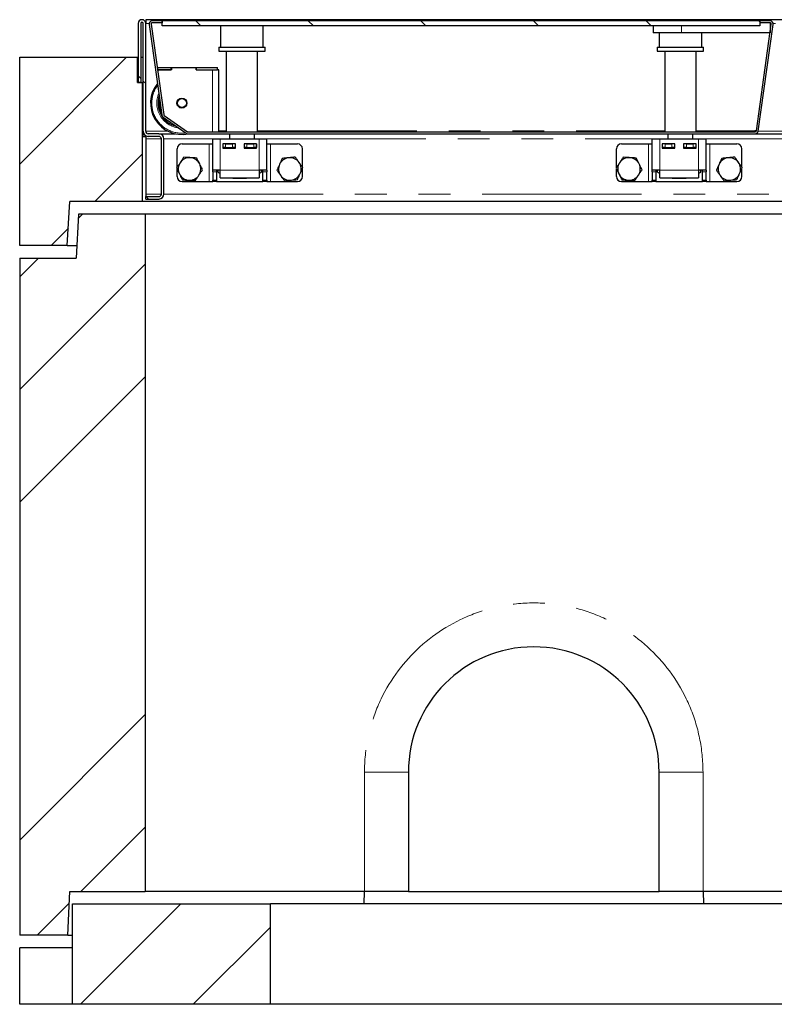
# Model space of a CAD drawing. Units: millimetres. Extents: x 218 to 9987, y 419 to 7801.
# Drawn here: x 681 to 1283, y 7016 to 7801 of the extents above; entities that cross this region are included whole.
import ezdxf

# ---------------------------------------------------------------- set-up
doc = ezdxf.new("R2010")
doc.units = ezdxf.units.MM
doc.header["$LTSCALE"] = 20
doc.linetypes.add('PHANTOM', pattern=[12.7, 6.35, -1.27, 1.27, -1.27, 1.27, -1.27])

msp = doc.modelspace()

# ---------------------------------------------------------------- hatches: boundary and pattern name
at = {"linetype": 'Continuous', "lineweight": 18}
h = msp.add_hatch(dxfattribs=at)
h.set_pattern_fill('ANSI31', scale=20, angle=90, style=0)
edge = h.paths.add_edge_path(flags=0)
edge.add_line((775.45, 7750.76), (777.45, 7750.76))
edge.add_line((777.45, 7750.76), (777.45, 7797.76))
edge.add_arc((778.45, 7797.76), 1, 0, 180, ccw=False)
edge.add_line((779.45, 7797.76), (779.45, 7711.76))
edge.add_arc((783.45, 7711.76), 4, 180, 270)
edge.add_line((783.45, 7707.76), (791.95, 7707.76))
edge.add_arc((791.95, 7705.76), 2, 0, 90, ccw=False)
edge.add_line((793.95, 7705.76), (793.95, 7661.76))
edge.add_arc((791.95, 7661.76), 2, 270, 360, ccw=False)
edge.add_line((791.95, 7659.76), (781.45, 7659.76))
edge.add_line((781.45, 7659.76), (781.45, 7657.76))
edge.add_line((781.45, 7657.76), (791.95, 7657.76))
edge.add_arc((791.95, 7661.76), 4, 270, 360)
edge.add_line((795.95, 7661.76), (795.95, 7705.76))
edge.add_arc((791.95, 7705.76), 4, 0, 90)
edge.add_line((791.95, 7709.76), (783.45, 7709.76))
edge.add_arc((783.45, 7711.76), 2, 180, 270, ccw=False)
edge.add_line((781.45, 7711.76), (781.45, 7797.76))
edge.add_arc((778.45, 7797.76), 3, 0, 180)
edge.add_line((775.45, 7797.76), (775.45, 7750.76))
h = msp.add_hatch(dxfattribs=at)
h.set_pattern_fill('DIN 201 Stahl und Stahlguss', scale=20, style=0, pattern_type=2)
h.set_pattern_definition([(45, (0, 0), (-5388, 5388), []), (45, (1796, 0), (-5388, 5388), []), (45, (3592, 0), (-5388, 5388), []), (45, (5388, 0), (-5388, 5388), [])])
edge = h.paths.add_edge_path(flags=0)
edge.add_line((1279.45, 7799.76), (1271.33, 7799.76))
edge.add_line((1271.33, 7799.76), (1271.33, 7798.26))
edge.add_line((1271.33, 7798.26), (1279.45, 7798.26))
edge.add_arc((1279.45, 7797.26), 1, -8, 90, ccw=False)
edge.add_line((1280.44, 7797.12), (1268.5, 7712.12))
edge.add_arc((1267.51, 7712.26), 1, 270, 352, ccw=False)
edge.add_line((1267.51, 7711.26), (815.29, 7711.26))
edge.add_arc((815.29, 7712.26), 1, 235, 270, ccw=False)
edge.add_line((814.72, 7711.44), (796.26, 7724.37))
edge.add_arc((796.83, 7725.19), 1, 188, 235, ccw=False)
edge.add_line((795.84, 7725.05), (785.71, 7797.12))
edge.add_arc((786.7, 7797.26), 1, 90, 188, ccw=False)
edge.add_line((786.7, 7798.26), (794.83, 7798.26))
edge.add_line((794.83, 7798.26), (794.83, 7799.76))
edge.add_line((794.83, 7799.76), (786.7, 7799.76))
edge.add_arc((786.7, 7797.26), 2.5, 90, 188)
edge.add_line((784.23, 7796.91), (794.36, 7724.84))
edge.add_arc((796.83, 7725.19), 2.5, 188, 235)
edge.add_line((795.4, 7723.14), (813.86, 7710.21))
edge.add_arc((815.29, 7712.26), 2.5, 235, 270)
edge.add_line((815.29, 7709.76), (1267.51, 7709.76))
edge.add_arc((1267.51, 7712.26), 2.5, 270, 352)
edge.add_line((1269.98, 7711.91), (1281.93, 7796.91))
edge.add_arc((1279.45, 7797.26), 2.5, 352, 450)
h = msp.add_hatch(dxfattribs=at)
h.set_pattern_fill('ANSI31', scale=20, angle=90, style=0)
h.paths.add_polyline_path([(794.71, 7795.76), (1271.21, 7795.76), (1271.21, 7799.76), (794.71, 7799.76)], flags=0)
h = msp.add_hatch(dxfattribs=at)
h.set_pattern_fill('ANSI34', scale=20, style=0)
h.paths.add_polyline_path([(721.07, 7655.76), (778.95, 7655.76), (778.95, 7750.76), (774.95, 7750.76), (774.95, 7770.76), (680.95, 7770.76), (680.95, 7620.76), (718.95, 7620.76)], flags=0)
h = msp.add_hatch(dxfattribs=at)
h.set_pattern_fill('ANSI34', scale=20, style=0)
h.paths.add_polyline_path([(719.45, 7070.76), (720.92, 7105.76), (780.95, 7105.76), (780.95, 7645.76), (727.95, 7645.76), (725.95, 7610.76), (680.95, 7610.76), (680.95, 7070.76)], flags=0)
h = msp.add_hatch(dxfattribs=at)
h.set_pattern_fill('ANSI34', scale=20, style=0)
h.paths.add_polyline_path([(722.95, 7015.76), (880.95, 7015.76), (880.95, 7095.76), (722.95, 7095.76)], flags=0)

# ---------------------------------------------------------------- linework, layer by layer
at = {"color": 7, "linetype": 'Continuous', "lineweight": 25}
for p, q in [((775.45, 7797.76), (775.45, 7750.76)), ((777.45, 7797.76), (777.45, 7750.76)), ((779.45, 7711.76), (779.45, 7797.76)), ((3780.45, 7800.76), (781.45, 7800.76)), ((781.45, 7800.76), (781.45, 7797.76)), ((781.45, 7711.76), (781.45, 7797.76)), ((784.23, 7796.91), (794.36, 7724.84)), ((785.71, 7797.12), (795.84, 7725.05)), ((794.83, 7799.76), (786.7, 7799.76)), ((794.83, 7798.26), (786.7, 7798.26)), ((794.71, 7795.76), (794.71, 7799.76)), ((1271.21, 7799.76), (794.71, 7799.76)), ((1271.21, 7795.76), (794.71, 7795.76)), ((794.83, 7798.26), (794.83, 7799.76)), ((841.23, 7795.76), (841.23, 7778.76)), ((875.23, 7778.76), (875.23, 7795.76)), ((1186.33, 7795.76), (1186.33, 7790.26)), ((1268.5, 7712.12), (1280.44, 7797.12)), ((1269.98, 7711.91), (1281.93, 7796.91)), ((1271.21, 7799.76), (1271.21, 7795.76)), ((1271.33, 7799.76), (1271.21, 7799.76)), ((1271.33, 7798.26), (1271.21, 7798.26)), ((1271.33, 7799.76), (1271.33, 7798.26)), ((1279.45, 7799.76), (1271.33, 7799.76)), ((1279.45, 7798.26), (1271.33, 7798.26)), ((1279.48, 7798.26), (1279.48, 7790.26)), ((1208.83, 7790.26), (1186.33, 7790.26)), ((1190.93, 7790.26), (1190.93, 7778.76)), ((1279.48, 7790.26), (1208.83, 7790.26)), ((1224.93, 7778.76), (1224.93, 7790.26)), ((839.73, 7778.76), (839.73, 7775.76)), ((839.73, 7778.76), (848.91, 7778.76)), ((839.73, 7775.76), (848.91, 7775.76)), ((845.73, 7775.76), (845.73, 7711.26)), ((848.91, 7778.76), (876.73, 7778.76)), ((848.91, 7775.76), (876.73, 7775.76)), ((870.73, 7711.26), (870.73, 7775.76)), ((876.73, 7775.76), (876.73, 7778.76)), ((1189.43, 7778.76), (1189.43, 7775.76)), ((1189.43, 7778.76), (1226.43, 7778.76)), ((1189.43, 7775.76), (1226.43, 7775.76)), ((1195.43, 7775.76), (1195.43, 7711.26)), ((1220.43, 7711.26), (1220.43, 7775.76)), ((1226.43, 7775.76), (1226.43, 7778.76)), ((680.95, 7620.76), (680.95, 7770.76)), ((680.95, 7770.76), (774.95, 7770.76)), ((774.95, 7750.76), (774.95, 7770.76)), ((774.95, 7770.76), (775.45, 7770.76)), ((777.45, 7770.76), (779.45, 7770.76)), ((790.55, 7762.75), (801.83, 7762.75)), ((790.83, 7760.75), (801.83, 7760.75)), ((801.93, 7760.75), (790.83, 7760.75)), ((801.83, 7760.75), (801.83, 7762.75)), ((801.83, 7762.75), (801.93, 7762.75)), ((801.93, 7762.75), (821.73, 7762.75)), ((801.93, 7762.75), (801.93, 7760.75)), ((821.73, 7762.75), (821.83, 7762.75)), ((821.73, 7762.75), (821.73, 7760.75)), ((821.73, 7760.75), (834.83, 7760.75)), ((821.83, 7760.75), (821.83, 7762.75)), ((821.83, 7762.75), (838.83, 7762.75)), ((821.83, 7760.75), (838.83, 7760.75)), ((838.83, 7760.75), (838.83, 7762.75)), ((839.83, 7760.75), (838.83, 7760.75)), ((839.83, 7711.26), (839.83, 7760.75)), ((774.95, 7750.76), (778.95, 7750.76)), ((777.45, 7750.76), (775.45, 7750.76)), ((778.95, 7655.76), (778.95, 7750.76)), ((779.45, 7750.76), (778.95, 7750.76)), ((795.4, 7723.14), (813.86, 7710.21)), ((796.26, 7724.37), (814.72, 7711.44)), ((779.45, 7707.76), (779.45, 7711.76)), ((791.95, 7709.76), (783.45, 7709.76)), ((791.95, 7709.76), (805.29, 7709.76)), ((815.29, 7711.26), (1267.51, 7711.26)), ((815.29, 7709.76), (1267.51, 7709.76)), ((817.16, 7709.76), (817.68, 7709.75)), ((817.68, 7709.75), (834.83, 7709.75)), ((834.83, 7709.75), (839.83, 7709.75)), ((839.83, 7709.75), (839.83, 7709.76)), ((848.23, 7709.76), (848.23, 7705.76)), ((868.23, 7705.76), (868.23, 7709.76)), ((1197.93, 7709.76), (1197.93, 7705.76)), ((1217.93, 7705.76), (1217.93, 7709.76)), ((1267.36, 7712.39), (1268.54, 7712.39)), ((1267.36, 7712.24), (1267.36, 7712.39)), ((1267.36, 7712.37), (1268.53, 7712.37)), ((1267.36, 7712.24), (1267.36, 7711.26)), ((1267.51, 7709.76), (1304.79, 7709.76)), ((779.45, 7708.26), (778.95, 7708.26)), ((779.45, 7707.76), (781.45, 7707.76)), ((781.45, 7707.76), (781.45, 7708.3)), ((781.45, 7707.76), (781.45, 7705.76)), ((781.45, 7705.76), (781.45, 7661.76)), ((791.95, 7707.76), (783.45, 7707.76)), ((793.95, 7661.76), (793.95, 7705.76)), ((795.95, 7661.76), (795.95, 7705.76)), ((810.45, 7701.76), (831.95, 7701.76)), ((831.95, 7701.76), (834.95, 7701.76)), ((834.95, 7705.76), (840.95, 7705.76)), ((834.95, 7680.76), (834.95, 7705.76)), ((840.95, 7705.76), (871.95, 7705.76)), ((852.95, 7701.76), (842.95, 7701.76)), ((842.95, 7701.76), (842.95, 7698.26)), ((843.2, 7698.76), (843.2, 7701.76)), ((845.2, 7701.76), (850.7, 7701.76)), ((852.7, 7701.76), (852.7, 7698.76)), ((852.95, 7698.26), (852.95, 7701.76)), ((869.95, 7701.76), (859.95, 7701.76)), ((859.95, 7701.76), (859.95, 7698.26)), ((860.2, 7698.76), (860.2, 7701.76)), ((862.2, 7701.76), (867.7, 7701.76)), ((869.7, 7701.76), (869.7, 7698.76)), ((869.95, 7698.26), (869.95, 7701.76)), ((871.95, 7705.76), (877.95, 7705.76)), ((877.95, 7680.76), (877.95, 7705.76)), ((877.95, 7701.76), (880.95, 7701.76)), ((880.95, 7701.76), (902.45, 7701.76)), ((1160.95, 7701.76), (1182.45, 7701.76)), ((1182.45, 7701.76), (1185.45, 7701.76)), ((1185.45, 7705.76), (1191.45, 7705.76)), ((1185.45, 7680.76), (1185.45, 7705.76)), ((1191.45, 7705.76), (1222.45, 7705.76)), ((1203.45, 7701.76), (1193.45, 7701.76)), ((1193.45, 7701.76), (1193.45, 7698.26)), ((1193.7, 7698.76), (1193.7, 7701.76)), ((1195.7, 7701.76), (1201.2, 7701.76)), ((1203.2, 7701.76), (1203.2, 7698.76)), ((1203.45, 7698.26), (1203.45, 7701.76)), ((1220.45, 7701.76), (1210.45, 7701.76)), ((1210.45, 7701.76), (1210.45, 7698.26)), ((1210.7, 7698.76), (1210.7, 7701.76)), ((1212.7, 7701.76), (1218.2, 7701.76)), ((1220.2, 7701.76), (1220.2, 7698.76)), ((1220.45, 7698.26), (1220.45, 7701.76)), ((1222.45, 7705.76), (1228.45, 7705.76)), ((1228.45, 7680.76), (1228.45, 7705.76)), ((1228.45, 7701.76), (1231.45, 7701.76)), ((1231.45, 7701.76), (1252.95, 7701.76)), ((806.45, 7682.97), (806.45, 7697.76)), ((842.95, 7698.76), (843.2, 7698.76)), ((842.95, 7698.26), (852.95, 7698.26)), ((845.2, 7698.76), (843.2, 7698.76)), ((845.2, 7698.76), (850.7, 7698.76)), ((848.23, 7698.76), (848.23, 7698.26)), ((852.7, 7698.76), (850.7, 7698.76)), ((852.7, 7698.76), (852.95, 7698.76)), ((859.95, 7698.76), (860.2, 7698.76)), ((859.95, 7698.26), (869.95, 7698.26)), ((862.2, 7698.76), (860.2, 7698.76)), ((862.2, 7698.76), (867.7, 7698.76)), ((869.7, 7698.76), (867.7, 7698.76)), ((868.23, 7698.26), (868.23, 7698.76)), ((869.7, 7698.76), (869.95, 7698.76)), ((906.45, 7683.26), (906.45, 7697.76)), ((1156.95, 7682.97), (1156.95, 7697.76)), ((1193.45, 7698.76), (1193.7, 7698.76)), ((1193.45, 7698.26), (1203.45, 7698.26)), ((1195.7, 7698.76), (1193.7, 7698.76)), ((1195.7, 7698.76), (1201.2, 7698.76)), ((1197.93, 7698.76), (1197.93, 7698.26)), ((1203.2, 7698.76), (1201.2, 7698.76)), ((1203.2, 7698.76), (1203.45, 7698.76)), ((1210.45, 7698.76), (1210.7, 7698.76)), ((1210.45, 7698.26), (1220.45, 7698.26)), ((1212.7, 7698.76), (1210.7, 7698.76)), ((1212.7, 7698.76), (1218.2, 7698.76)), ((1217.93, 7698.26), (1217.93, 7698.76)), ((1220.2, 7698.76), (1218.2, 7698.76)), ((1220.2, 7698.76), (1220.45, 7698.76)), ((1256.95, 7683.26), (1256.95, 7697.76)), ((806.45, 7675.76), (806.45, 7681.65)), ((840.95, 7680.76), (834.95, 7680.76)), ((834.95, 7679.59), (834.95, 7680.76)), ((834.95, 7679.59), (834.95, 7672.93)), ((837.95, 7680.76), (837.95, 7679.59)), ((837.95, 7679.59), (837.95, 7672.93)), ((839.13, 7679.1), (839.13, 7680.76)), ((839.13, 7679.1), (840.95, 7678.05)), ((839.13, 7679.1), (840.95, 7678.27)), ((840.95, 7674.76), (840.95, 7680.76)), ((871.95, 7680.76), (871.95, 7674.76)), ((877.95, 7680.76), (871.95, 7680.76)), ((871.95, 7678.05), (873.77, 7679.1)), ((871.95, 7678.26), (873.77, 7679.1)), ((873.77, 7679.1), (873.77, 7680.76)), ((874.95, 7679.59), (874.95, 7680.76)), ((874.95, 7672.93), (874.95, 7679.59)), ((877.95, 7680.76), (877.95, 7679.59)), ((877.95, 7672.93), (877.95, 7679.59)), ((906.45, 7675.76), (906.45, 7682.03)), ((1156.95, 7675.76), (1156.95, 7681.65)), ((1191.45, 7680.76), (1185.45, 7680.76)), ((1185.45, 7679.59), (1185.45, 7680.76)), ((1185.45, 7679.59), (1185.45, 7672.93)), ((1188.45, 7680.76), (1188.45, 7679.59)), ((1188.45, 7679.59), (1188.45, 7672.93)), ((1189.63, 7679.1), (1189.63, 7680.76)), ((1189.63, 7679.1), (1191.45, 7678.05)), ((1189.63, 7679.1), (1191.45, 7678.27)), ((1191.45, 7674.76), (1191.45, 7680.76)), ((1222.45, 7680.76), (1222.45, 7674.76)), ((1228.45, 7680.76), (1222.45, 7680.76)), ((1222.45, 7678.05), (1224.27, 7679.1)), ((1222.45, 7678.26), (1224.27, 7679.1)), ((1224.27, 7679.1), (1224.27, 7680.76)), ((1225.45, 7679.59), (1225.45, 7680.76)), ((1225.45, 7672.93), (1225.45, 7679.59)), ((1228.45, 7680.76), (1228.45, 7679.59)), ((1228.45, 7672.93), (1228.45, 7679.59)), ((1256.95, 7675.76), (1256.95, 7682.03)), ((810.45, 7671.76), (831.95, 7671.76)), ((831.95, 7671.76), (834.95, 7671.76)), ((834.95, 7671.76), (834.95, 7672.93)), ((837.95, 7671.76), (834.95, 7671.76)), ((837.95, 7672.93), (837.95, 7671.76)), ((837.95, 7671.76), (874.95, 7671.76)), ((840.95, 7674.76), (871.95, 7674.76)), ((850.95, 7674.26), (850.95, 7674.76)), ((861.95, 7674.26), (850.95, 7674.26)), ((861.95, 7674.76), (861.95, 7674.26)), ((874.95, 7671.76), (874.95, 7672.93)), ((877.95, 7671.76), (874.95, 7671.76)), ((877.95, 7672.93), (877.95, 7671.76)), ((877.95, 7671.76), (880.95, 7671.76)), ((880.95, 7671.76), (902.45, 7671.76)), ((1160.95, 7671.76), (1182.45, 7671.76)), ((1182.45, 7671.76), (1185.45, 7671.76)), ((1185.45, 7671.76), (1185.45, 7672.93)), ((1188.45, 7671.76), (1185.45, 7671.76)), ((1188.45, 7672.93), (1188.45, 7671.76)), ((1188.45, 7671.76), (1225.45, 7671.76)), ((1191.45, 7674.76), (1222.45, 7674.76)), ((1201.45, 7674.26), (1201.45, 7674.76)), ((1212.45, 7674.26), (1201.45, 7674.26)), ((1212.45, 7674.76), (1212.45, 7674.26)), ((1225.45, 7671.76), (1225.45, 7672.93)), ((1228.45, 7671.76), (1225.45, 7671.76)), ((1228.45, 7672.93), (1228.45, 7671.76)), ((1228.45, 7671.76), (1231.45, 7671.76)), ((1231.45, 7671.76), (1252.95, 7671.76)), ((781.45, 7661.76), (781.45, 7659.76)), ((718.95, 7620.76), (721.07, 7655.76)), ((778.95, 7655.76), (721.07, 7655.76)), ((3782.95, 7655.76), (778.95, 7655.76)), ((781.45, 7657.76), (781.45, 7659.76)), ((781.45, 7659.76), (791.95, 7659.76)), ((781.45, 7657.76), (791.95, 7657.76)), ((727.95, 7645.76), (725.95, 7610.76)), ((780.95, 7645.76), (727.95, 7645.76)), ((780.95, 7645.76), (780.95, 7105.76)), ((3780.95, 7645.76), (780.95, 7645.76)), ((718.95, 7620.76), (680.95, 7620.76)), ((718.95, 7620.76), (726.52, 7620.76)), ((680.95, 7610.76), (680.95, 7070.76)), ((680.95, 7610.76), (725.95, 7610.76)), ((990.95, 7200.76), (990.95, 7105.76)), ((1190.95, 7105.76), (1190.95, 7200.76)), ((719.45, 7070.76), (720.92, 7105.76)), ((720.92, 7105.76), (780.95, 7105.76)), ((955.95, 7105.76), (780.95, 7105.76)), ((955.67, 7095.76), (955.93, 7105.76)), ((990.95, 7105.76), (955.95, 7105.76)), ((990.95, 7105.76), (1190.95, 7105.76)), ((1225.95, 7105.76), (1190.95, 7105.76)), ((1295.95, 7105.76), (1225.95, 7105.76)), ((1225.98, 7105.76), (1226.24, 7095.76)), ((722.95, 7015.76), (722.95, 7095.76)), ((722.95, 7095.76), (880.95, 7095.76)), ((880.95, 7015.76), (880.95, 7095.76)), ((3680.95, 7095.76), (880.95, 7095.76)), ((719.45, 7070.76), (680.95, 7070.76)), ((719.45, 7070.76), (722.95, 7070.76)), ((680.95, 7015.76), (680.95, 7060.76)), ((722.95, 7060.76), (680.95, 7060.76)), ((722.95, 7015.76), (680.95, 7015.76)), ((880.95, 7015.76), (722.95, 7015.76)), ((3680.95, 7015.76), (880.95, 7015.76))]:
    msp.add_line(p, q, dxfattribs=at)
at = {"color": 8, "linetype": 'PHANTOM', "lineweight": 18}
for p, q in [((781.45, 7797.76), (784.26, 7797.76)), ((1208.83, 7795.76), (1208.83, 7790.26)), ((1281.9, 7797.76), (1283.76, 7797.76)), ((834.83, 7711.26), (834.83, 7760.75)), ((781.45, 7711.76), (799.4, 7711.76)), ((834.83, 7709.75), (834.83, 7709.76)), ((839.83, 7712.24), (845.73, 7712.24)), ((870.73, 7712.24), (1195.43, 7712.24)), ((1220.43, 7712.24), (1267.36, 7712.24)), ((1267.36, 7711.76), (1268.37, 7711.76)), ((1269.96, 7711.76), (1298.9, 7711.76)), ((781.45, 7705.76), (793.95, 7705.76)), ((795.95, 7705.76), (834.95, 7705.76)), ((831.95, 7671.76), (831.95, 7701.76)), ((840.95, 7680.76), (840.95, 7705.76)), ((845.2, 7701.76), (845.2, 7698.76)), ((850.7, 7698.76), (850.7, 7701.76)), ((862.2, 7701.76), (862.2, 7698.76)), ((867.7, 7698.76), (867.7, 7701.76)), ((871.95, 7680.76), (871.95, 7705.76)), ((877.95, 7705.76), (1185.45, 7705.76)), ((880.95, 7671.76), (880.95, 7701.76)), ((1182.45, 7671.76), (1182.45, 7701.76)), ((1191.45, 7680.76), (1191.45, 7705.76)), ((1195.7, 7701.76), (1195.7, 7698.76)), ((1201.2, 7698.76), (1201.2, 7701.76)), ((1212.7, 7701.76), (1212.7, 7698.76)), ((1218.2, 7698.76), (1218.2, 7701.76)), ((1222.45, 7680.76), (1222.45, 7705.76)), ((1228.45, 7705.76), (1336.45, 7705.76)), ((1231.45, 7671.76), (1231.45, 7701.76)), ((837.95, 7679.59), (834.95, 7679.59)), ((871.95, 7680.76), (840.95, 7680.76)), ((877.95, 7679.59), (874.95, 7679.59)), ((1188.45, 7679.59), (1185.45, 7679.59)), ((1222.45, 7680.76), (1191.45, 7680.76)), ((1228.45, 7679.59), (1225.45, 7679.59)), ((834.95, 7672.93), (837.95, 7672.93)), ((874.95, 7672.93), (877.95, 7672.93)), ((1185.45, 7672.93), (1188.45, 7672.93)), ((1225.45, 7672.93), (1228.45, 7672.93)), ((781.45, 7661.76), (793.95, 7661.76)), ((795.95, 7661.76), (3765.95, 7661.76)), ((955.95, 7105.76), (955.95, 7200.76)), ((955.95, 7200.76), (990.95, 7200.76)), ((1225.95, 7200.76), (1190.95, 7200.76)), ((1225.95, 7200.76), (1225.95, 7105.76))]:
    msp.add_line(p, q, dxfattribs=at)
at = {"color": 7, "linetype": 'Continuous', "lineweight": 25}
for radius in [3.97, 3.57]:
    msp.add_circle((810.33, 7734.25), radius, dxfattribs=at)
for centre, radius, start, end in [((778.45, 7797.76), 3, 0, 180), ((778.45, 7797.76), 1, 0, 180), ((786.7, 7797.26), 2.5, 90, 188), ((786.7, 7797.26), 1, 90, 188), ((1279.45, 7797.26), 2.5, 352, 90), ((1279.45, 7797.26), 1, 352, 90), ((810.33, 7734.25), 25, 141.18071, 281.6299), ((810.33, 7734.25), 19, 162.2103, 256.61765), ((796.83, 7725.19), 2.5, 188, 235), ((796.83, 7725.19), 1, 188, 235), ((783.45, 7711.76), 4, 180, 270), ((783.45, 7711.76), 2, 180, 270), ((791.95, 7705.76), 4, 0, 90), ((815.29, 7712.26), 2.5, 235, 270), ((815.29, 7712.26), 1, 235, 270), ((1267.51, 7712.26), 1, 270, 352), ((1267.51, 7712.26), 2.5, 270, 352), ((791.95, 7705.76), 2, 0, 90), ((810.45, 7697.76), 4, 90, 180), ((902.45, 7697.76), 4, 0, 90), ((1160.95, 7697.76), 4, 90, 180), ((1252.95, 7697.76), 4, 0, 90), ((816.45, 7681.76), 9, 146.46469, 206.46469), ((816.45, 7681.76), 9, 86.46469, 146.46469), ((816.45, 7681.76), 9, 26.46469, 86.46469), ((816.45, 7681.76), 9, 326.46469, 26.46469), ((896.45, 7681.76), 9, 155.65811, 215.65811), ((896.45, 7681.76), 9, 95.65811, 155.65811), ((896.45, 7681.76), 9, 35.65811, 95.65811), ((896.45, 7681.76), 9, 335.65811, 35.65811), ((1166.95, 7681.76), 9, 146.46469, 206.46469), ((1166.95, 7681.76), 9, 86.46469, 146.46469), ((1166.95, 7681.76), 9, 26.46469, 86.46469), ((1166.95, 7681.76), 9, 326.46469, 26.46469), ((1246.95, 7681.76), 9, 155.65811, 215.65811), ((1246.95, 7681.76), 9, 95.65811, 155.65811), ((1246.95, 7681.76), 9, 35.65811, 95.65811), ((1246.95, 7681.76), 9, 335.65811, 35.65811), ((816.45, 7681.76), 9, 206.46469, 266.46469), ((896.45, 7681.76), 9, 275.65811, 335.65811), ((1166.95, 7681.76), 9, 206.46469, 266.46469), ((1246.95, 7681.76), 9, 275.65811, 335.65811), ((810.45, 7675.76), 4, 180, 270), ((816.45, 7681.76), 9, 266.46469, 326.46469), ((896.45, 7681.76), 9, 215.65811, 275.65811), ((902.45, 7675.76), 4, 270, 0), ((1160.95, 7675.76), 4, 180, 270), ((1166.95, 7681.76), 9, 266.46469, 326.46469), ((1246.95, 7681.76), 9, 215.65811, 275.65811), ((1252.95, 7675.76), 4, 270, 0), ((791.95, 7661.76), 4, 270, 0), ((791.95, 7661.76), 2, 270, 0), ((1090.95, 7200.76), 100, 0, 180)]:
    msp.add_arc(centre, radius, start, end, dxfattribs=at)
at = {"color": 8, "linetype": 'PHANTOM', "lineweight": 18}
for centre, radius, start, end in [((810.33, 7734.25), 24, 143.46436, 277.60964), ((810.33, 7734.25), 20, 156.80142, 262.97164), ((810.33, 7734.25), 18, 169.88217, 206.11788), ((810.33, 7734.25), 18, 223.90546, 246.09454), ((1090.95, 7200.76), 135, 0, 180)]:
    msp.add_arc(centre, radius, start, end, dxfattribs=at)
at = {"color": 7, "linetype": 'Continuous', "lineweight": 25}
for points, knots in [([(808.95, 7686.73), (808.88, 7686.63), (808.37, 7685.85), (807.4, 7684.39), (806.52, 7683.07), (806.08, 7682.4)], [0, 0, 0, 0, 0.070081, 0.530786, 1, 1, 1, 1]), ([(811.82, 7691.07), (811.36, 7690.36), (810.41, 7688.94), (809.44, 7687.47), (808.95, 7686.73)], [0, 0, 0, 0, 0.495458, 1, 1, 1, 1]), ([(817.01, 7690.75), (816.88, 7690.75), (815.95, 7690.81), (814.2, 7690.92), (812.62, 7691.02), (811.82, 7691.07)], [0, 0, 0, 0, 0.070097, 0.530778, 1, 1, 1, 1]), ([(822.19, 7690.42), (821.35, 7690.48), (819.65, 7690.58), (817.89, 7690.69), (817.01, 7690.75)], [0, 0, 0, 0, 0.495462, 1, 1, 1, 1]), ([(824.51, 7685.77), (824.34, 7686.12), (823.55, 7687.69), (822.79, 7689.23), (822.19, 7690.42)], [0, 0, 0, 0, 0.22037, 1, 1, 1, 1]), ([(826.83, 7681.12), (826.68, 7681.42), (825.92, 7682.93), (825.14, 7684.51), (824.51, 7685.77)], [0, 0, 0, 0, 0.196354, 1, 1, 1, 1]), ([(888.25, 7685.47), (887.67, 7684.18), (886.95, 7682.58), (886.25, 7681.04), (886.11, 7680.74)], [0, 0, 0, 0, 0.803646, 1, 1, 1, 1]), ([(890.39, 7690.21), (889.84, 7688.99), (889.14, 7687.43), (888.41, 7685.83), (888.25, 7685.47)], [0, 0, 0, 0, 0.779637, 1, 1, 1, 1]), ([(895.57, 7690.72), (895.44, 7690.71), (894.51, 7690.61), (892.76, 7690.44), (891.19, 7690.29), (890.39, 7690.21)], [0, 0, 0, 0, 0.0701, 0.530782, 1, 1, 1, 1]), ([(900.74, 7691.23), (899.9, 7691.15), (898.2, 7690.98), (896.45, 7690.81), (895.57, 7690.72)], [0, 0, 0, 0, 0.495456, 1, 1, 1, 1]), ([(903.77, 7687.01), (903.69, 7687.11), (903.15, 7687.87), (902.12, 7689.3), (901.2, 7690.58), (900.74, 7691.23)], [0, 0, 0, 0, 0.07009, 0.530779, 1, 1, 1, 1]), ([(906.79, 7682.79), (906.3, 7683.47), (905.31, 7684.86), (904.28, 7686.29), (903.77, 7687.01)], [0, 0, 0, 0, 0.495458, 1, 1, 1, 1]), ([(1159.45, 7686.73), (1159.38, 7686.63), (1158.87, 7685.85), (1157.9, 7684.39), (1157.02, 7683.07), (1156.58, 7682.4)], [0, 0, 0, 0, 0.070081, 0.530786, 1, 1, 1, 1]), ([(1162.32, 7691.07), (1161.86, 7690.36), (1160.91, 7688.94), (1159.94, 7687.47), (1159.45, 7686.73)], [0, 0, 0, 0, 0.495458, 1, 1, 1, 1]), ([(1167.51, 7690.75), (1167.38, 7690.75), (1166.45, 7690.81), (1164.7, 7690.92), (1163.12, 7691.02), (1162.32, 7691.07)], [0, 0, 0, 0, 0.070097, 0.530778, 1, 1, 1, 1]), ([(1172.69, 7690.42), (1171.85, 7690.48), (1170.15, 7690.58), (1168.39, 7690.69), (1167.51, 7690.75)], [0, 0, 0, 0, 0.495462, 1, 1, 1, 1]), ([(1175.01, 7685.77), (1174.84, 7686.12), (1174.05, 7687.69), (1173.29, 7689.23), (1172.69, 7690.42)], [0, 0, 0, 0, 0.22037, 1, 1, 1, 1]), ([(1177.33, 7681.12), (1177.18, 7681.42), (1176.42, 7682.93), (1175.64, 7684.51), (1175.01, 7685.77)], [0, 0, 0, 0, 0.196354, 1, 1, 1, 1]), ([(1238.75, 7685.47), (1238.17, 7684.18), (1237.45, 7682.58), (1236.75, 7681.04), (1236.61, 7680.74)], [0, 0, 0, 0, 0.803646, 1, 1, 1, 1]), ([(1240.89, 7690.21), (1240.34, 7688.99), (1239.64, 7687.43), (1238.91, 7685.83), (1238.75, 7685.47)], [0, 0, 0, 0, 0.779628, 1, 1, 1, 1]), ([(1246.07, 7690.72), (1245.94, 7690.71), (1245.01, 7690.61), (1243.26, 7690.44), (1241.69, 7690.29), (1240.89, 7690.21)], [0, 0, 0, 0, 0.0701, 0.530782, 1, 1, 1, 1]), ([(1251.24, 7691.23), (1250.4, 7691.15), (1248.7, 7690.98), (1246.95, 7690.81), (1246.07, 7690.72)], [0, 0, 0, 0, 0.495456, 1, 1, 1, 1]), ([(1254.27, 7687.01), (1254.19, 7687.11), (1253.65, 7687.87), (1252.62, 7689.3), (1251.7, 7690.58), (1251.24, 7691.23)], [0, 0, 0, 0, 0.07009, 0.530779, 1, 1, 1, 1]), ([(1257.29, 7682.79), (1256.8, 7683.47), (1255.81, 7684.86), (1254.78, 7686.29), (1254.27, 7687.01)], [0, 0, 0, 0, 0.495452, 1, 1, 1, 1]), ([(806.08, 7682.4), (806.68, 7681.21), (807.44, 7679.67), (808.22, 7678.1), (808.4, 7677.75)], [0, 0, 0, 0, 0.779638, 1, 1, 1, 1]), ([(808.4, 7677.75), (809.03, 7676.49), (809.81, 7674.91), (810.56, 7673.4), (810.71, 7673.1)], [0, 0, 0, 0, 0.803638, 1, 1, 1, 1]), ([(823.95, 7676.79), (824.02, 7676.89), (824.54, 7677.67), (825.51, 7679.14), (826.38, 7680.46), (826.83, 7681.12)], [0, 0, 0, 0, 0.070093, 0.53078, 1, 1, 1, 1]), ([(886.11, 7680.74), (886.6, 7680.05), (887.6, 7678.67), (888.62, 7677.24), (889.14, 7676.52)], [0, 0, 0, 0, 0.495461, 1, 1, 1, 1]), ([(902.51, 7673.32), (902.65, 7673.62), (903.35, 7675.16), (904.07, 7676.76), (904.65, 7678.05)], [0, 0, 0, 0, 0.196354, 1, 1, 1, 1]), ([(904.65, 7678.05), (904.81, 7678.41), (905.54, 7680.01), (906.24, 7681.57), (906.79, 7682.79)], [0, 0, 0, 0, 0.220365, 1, 1, 1, 1]), ([(1156.58, 7682.4), (1157.18, 7681.21), (1157.94, 7679.67), (1158.72, 7678.1), (1158.9, 7677.75)], [0, 0, 0, 0, 0.779638, 1, 1, 1, 1]), ([(1158.9, 7677.75), (1159.53, 7676.49), (1160.31, 7674.91), (1161.06, 7673.4), (1161.21, 7673.1)], [0, 0, 0, 0, 0.803638, 1, 1, 1, 1]), ([(1174.45, 7676.79), (1174.52, 7676.89), (1175.04, 7677.67), (1176.01, 7679.14), (1176.88, 7680.46), (1177.33, 7681.12)], [0, 0, 0, 0, 0.070093, 0.53078, 1, 1, 1, 1]), ([(1236.61, 7680.74), (1237.1, 7680.05), (1238.1, 7678.67), (1239.12, 7677.24), (1239.64, 7676.52)], [0, 0, 0, 0, 0.495461, 1, 1, 1, 1]), ([(1253.01, 7673.32), (1253.15, 7673.62), (1253.85, 7675.16), (1254.57, 7676.76), (1255.15, 7678.05)], [0, 0, 0, 0, 0.196354, 1, 1, 1, 1]), ([(1255.15, 7678.05), (1255.31, 7678.41), (1256.04, 7680.01), (1256.74, 7681.57), (1257.29, 7682.79)], [0, 0, 0, 0, 0.220363, 1, 1, 1, 1]), ([(810.71, 7673.1), (811.55, 7673.05), (813.25, 7672.94), (815.01, 7672.83), (815.9, 7672.78)], [0, 0, 0, 0, 0.495451, 1, 1, 1, 1]), ([(815.9, 7672.78), (816.02, 7672.77), (816.95, 7672.71), (818.71, 7672.61), (820.29, 7672.51), (821.08, 7672.46)], [0, 0, 0, 0, 0.070094, 0.530789, 1, 1, 1, 1]), ([(821.08, 7672.46), (821.55, 7673.16), (822.49, 7674.58), (823.46, 7676.05), (823.95, 7676.79)], [0, 0, 0, 0, 0.495451, 1, 1, 1, 1]), ([(889.14, 7676.52), (889.21, 7676.42), (889.76, 7675.66), (890.78, 7674.23), (891.7, 7672.94), (892.17, 7672.29)], [0, 0, 0, 0, 0.07009, 0.530788, 1, 1, 1, 1]), ([(892.17, 7672.29), (893.01, 7672.38), (894.7, 7672.55), (896.46, 7672.72), (897.34, 7672.81)], [0, 0, 0, 0, 0.495456, 1, 1, 1, 1]), ([(897.34, 7672.81), (897.46, 7672.82), (898.39, 7672.91), (900.14, 7673.08), (901.72, 7673.24), (902.51, 7673.32)], [0, 0, 0, 0, 0.070077, 0.530782, 1, 1, 1, 1]), ([(1161.21, 7673.1), (1162.05, 7673.05), (1163.75, 7672.94), (1165.51, 7672.83), (1166.4, 7672.78)], [0, 0, 0, 0, 0.495451, 1, 1, 1, 1]), ([(1166.4, 7672.78), (1166.52, 7672.77), (1167.45, 7672.71), (1169.21, 7672.61), (1170.79, 7672.51), (1171.58, 7672.46)], [0, 0, 0, 0, 0.070094, 0.530789, 1, 1, 1, 1]), ([(1171.58, 7672.46), (1172.05, 7673.16), (1172.99, 7674.58), (1173.96, 7676.05), (1174.45, 7676.79)], [0, 0, 0, 0, 0.495451, 1, 1, 1, 1]), ([(1239.64, 7676.52), (1239.71, 7676.42), (1240.26, 7675.66), (1241.28, 7674.23), (1242.2, 7672.94), (1242.67, 7672.29)], [0, 0, 0, 0, 0.07009, 0.530788, 1, 1, 1, 1]), ([(1242.67, 7672.29), (1243.51, 7672.38), (1245.2, 7672.55), (1246.96, 7672.72), (1247.84, 7672.81)], [0, 0, 0, 0, 0.495456, 1, 1, 1, 1]), ([(1247.84, 7672.81), (1247.96, 7672.82), (1248.89, 7672.91), (1250.64, 7673.08), (1252.22, 7673.24), (1253.01, 7673.32)], [0, 0, 0, 0, 0.070077, 0.530782, 1, 1, 1, 1])]:
    msp.add_open_spline(points, degree=3, knots=knots, dxfattribs=at)

doc.saveas('drawing.dxf')
